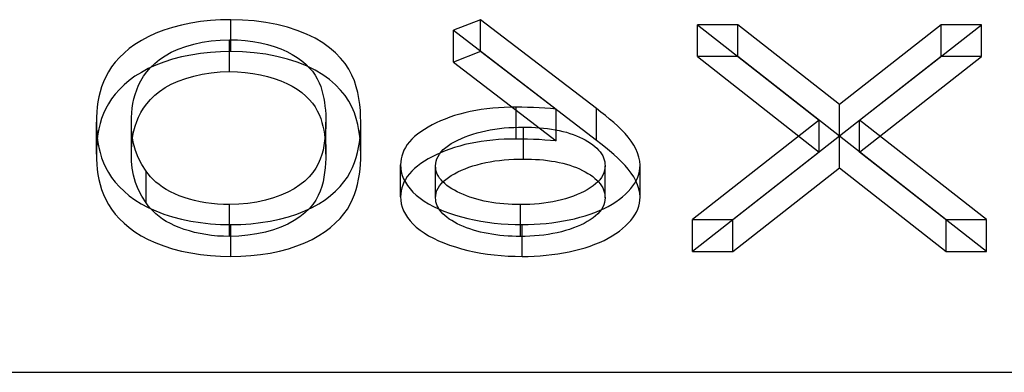
# Model space of a CAD drawing. Units: millimetres. Extents: x -60 to 12, y -4.6 to 4.6.
# Drawn here: x -15 to -12.4, y 2.3 to 3.3 of the extents above; entities that cross this region are included whole.
import ezdxf

# ---------------------------------------------------------------- set-up
doc = ezdxf.new("R2010")
doc.units = ezdxf.units.MM
doc.layers.add('MAIN-1', color=7, linetype='Continuous')
doc.layers.add('MAIN-2', color=7, linetype='Continuous')

msp = doc.modelspace()

# ---------------------------------------------------------------- linework, layer by layer
at = {"layer": 'MAIN-1'}
msp.add_line((-60, 2.3094), (0, 2.3094), dxfattribs=at)
at = {"layer": 'MAIN-2'}
for p, q in [((-14.6331, 3.246), (-14.6564, 3.2385)), ((-14.6086, 3.2524), (-14.6331, 3.246)), ((-14.583, 3.2577), (-14.6086, 3.2524)), ((-14.5566, 3.2618), (-14.583, 3.2577)), ((-14.5296, 3.2647), (-14.5566, 3.2618)), ((-14.5021, 3.2664), (-14.5296, 3.2647)), ((-14.4745, 3.2669), (-14.5021, 3.2664)), ((-14.4422, 3.2662), (-14.4745, 3.2669)), ((-14.4745, 3.1803), (-14.4745, 3.2669)), ((-14.4104, 3.2638), (-14.4422, 3.2662)), ((-14.3792, 3.2597), (-14.4104, 3.2638)), ((-14.349, 3.254), (-14.3792, 3.2597)), ((-14.3203, 3.2466), (-14.349, 3.254)), ((-14.2932, 3.2379), (-14.3203, 3.2466)), ((-13.795, 3.2669), (-13.8681, 3.2382)), ((-13.4791, 3.0255), (-13.795, 3.2669)), ((-13.795, 3.1803), (-13.795, 3.2669)), ((-13.0951, 3.2534), (-13.2048, 3.2534)), ((-13.2048, 3.2534), (-12.873, 2.9941)), ((-13.2048, 3.1668), (-13.2048, 3.2534)), ((-12.8181, 3.0369), (-13.0951, 3.2534)), ((-13.0951, 3.1668), (-13.0951, 3.2534)), ((-12.541, 3.2534), (-12.8181, 3.0369)), ((-12.7634, 2.9941), (-12.4314, 3.2534)), ((-12.4314, 3.2534), (-12.541, 3.2534)), ((-12.541, 3.1668), (-12.541, 3.2534)), ((-12.4314, 3.1668), (-12.4314, 3.2534)), ((-14.6988, 3.2208), (-14.7176, 3.2106)), ((-14.6784, 3.2301), (-14.6988, 3.2208)), ((-14.6564, 3.2385), (-14.6784, 3.2301)), ((-14.2679, 3.2279), (-14.2932, 3.2379)), ((-14.2449, 3.2166), (-14.2679, 3.2279)), ((-14.2242, 3.2042), (-14.2449, 3.2166)), ((-13.8681, 3.2382), (-13.5885, 3.0244)), ((-13.8681, 3.1516), (-13.8681, 3.2382)), ((-14.7504, 3.1884), (-14.7646, 3.1765)), ((-14.7349, 3.1998), (-14.7504, 3.1884)), ((-14.7176, 3.2106), (-14.7349, 3.1998)), ((-14.6174, 3.187), (-14.5968, 3.1943)), ((-14.5968, 3.1943), (-14.5749, 3.2006)), ((-14.5749, 3.2006), (-14.5519, 3.2058)), ((-14.5519, 3.2058), (-14.5277, 3.2097)), ((-14.5277, 3.2097), (-14.5029, 3.2118)), ((-14.5029, 3.2118), (-14.4776, 3.2127)), ((-14.4776, 3.2127), (-14.4561, 3.212)), ((-14.4776, 3.1261), (-14.4776, 3.2127)), ((-14.4561, 3.212), (-14.4348, 3.2105)), ((-14.4348, 3.2105), (-14.4139, 3.2078)), ((-14.4139, 3.2078), (-14.3938, 3.204)), ((-14.3938, 3.204), (-14.3744, 3.1993)), ((-14.3744, 3.1993), (-14.3559, 3.1938)), ((-14.3559, 3.1938), (-14.3383, 3.1876)), ((-14.2058, 3.191), (-14.2242, 3.2042)), ((-14.1894, 3.1771), (-14.2058, 3.191)), ((-14.7771, 3.1642), (-14.7886, 3.1516)), ((-14.7646, 3.1765), (-14.7771, 3.1642)), ((-14.668, 3.159), (-14.6531, 3.1692)), ((-14.6531, 3.1692), (-14.6361, 3.1785)), ((-14.6361, 3.1785), (-14.6174, 3.187)), ((-14.6086, 3.1658), (-14.6331, 3.1594)), ((-14.583, 3.1711), (-14.6086, 3.1658)), ((-14.5566, 3.1752), (-14.583, 3.1711)), ((-14.5296, 3.1781), (-14.5566, 3.1752)), ((-14.5021, 3.1798), (-14.5296, 3.1781)), ((-14.4745, 3.1803), (-14.5021, 3.1798)), ((-14.4422, 3.1796), (-14.4745, 3.1803)), ((-14.4104, 3.1772), (-14.4422, 3.1796)), ((-14.3792, 3.1731), (-14.4104, 3.1772)), ((-14.349, 3.1674), (-14.3792, 3.1731)), ((-14.3203, 3.16), (-14.349, 3.1674)), ((-14.3383, 3.1876), (-14.3219, 3.1806)), ((-14.3219, 3.1806), (-14.307, 3.1728)), ((-14.307, 3.1728), (-14.2934, 3.1645)), ((-14.2934, 3.1645), (-14.2812, 3.1556)), ((-14.1753, 3.1626), (-14.1894, 3.1771)), ((-14.1631, 3.1477), (-14.1753, 3.1626)), ((-13.795, 3.1803), (-13.8681, 3.1516)), ((-13.4791, 2.9389), (-13.795, 3.1803)), ((-13.0951, 3.1668), (-13.2048, 3.1668)), ((-13.2048, 3.1668), (-12.873, 2.9075)), ((-12.8181, 2.9503), (-13.0951, 3.1668)), ((-12.541, 3.1668), (-12.8181, 2.9503)), ((-12.7634, 2.9075), (-12.4314, 3.1668)), ((-12.4314, 3.1668), (-12.541, 3.1668)), ((-14.7985, 3.1387), (-14.8072, 3.1255)), ((-14.7886, 3.1516), (-14.7985, 3.1387)), ((-14.7027, 3.1253), (-14.6926, 3.1369)), ((-14.6784, 3.1435), (-14.6988, 3.1342)), ((-14.6926, 3.1369), (-14.6811, 3.1482)), ((-14.6811, 3.1482), (-14.668, 3.159)), ((-14.6564, 3.1519), (-14.6784, 3.1435)), ((-14.6331, 3.1594), (-14.6564, 3.1519)), ((-14.2932, 3.1513), (-14.3203, 3.16)), ((-14.2679, 3.1413), (-14.2932, 3.1513)), ((-14.2812, 3.1556), (-14.2703, 3.1463)), ((-14.2703, 3.1463), (-14.2607, 3.1367)), ((-14.2449, 3.13), (-14.2679, 3.1413)), ((-14.2607, 3.1367), (-14.2522, 3.1268)), ((-14.153, 3.1324), (-14.1631, 3.1477)), ((-13.8681, 3.1516), (-13.5885, 2.9378)), ((-14.8145, 3.1122), (-14.8206, 3.0987)), ((-14.8072, 3.1255), (-14.8145, 3.1122)), ((-14.7349, 3.1132), (-14.7504, 3.1018)), ((-14.7176, 3.124), (-14.7349, 3.1132)), ((-14.7188, 3.1014), (-14.7114, 3.1135)), ((-14.6988, 3.1342), (-14.7176, 3.124)), ((-14.7114, 3.1135), (-14.7027, 3.1253)), ((-14.6174, 3.1004), (-14.5968, 3.1077)), ((-14.5968, 3.1077), (-14.5749, 3.114)), ((-14.5749, 3.114), (-14.5519, 3.1192)), ((-14.5519, 3.1192), (-14.5277, 3.123)), ((-14.5277, 3.123), (-14.5029, 3.1252)), ((-14.5029, 3.1252), (-14.4776, 3.1261)), ((-14.4776, 3.1261), (-14.4561, 3.1254)), ((-14.4561, 3.1254), (-14.4348, 3.1239)), ((-14.4348, 3.1239), (-14.4139, 3.1212)), ((-14.4139, 3.1212), (-14.3938, 3.1174)), ((-14.3938, 3.1174), (-14.3744, 3.1127)), ((-14.3744, 3.1127), (-14.3559, 3.1072)), ((-14.2522, 3.1268), (-14.2448, 3.1167)), ((-14.2242, 3.1176), (-14.2449, 3.13)), ((-14.2448, 3.1167), (-14.2388, 3.1064)), ((-14.2058, 3.1044), (-14.2242, 3.1176)), ((-14.1447, 3.1168), (-14.153, 3.1324)), ((-14.138, 3.101), (-14.1447, 3.1168)), ((-14.8256, 3.0851), (-14.8297, 3.0714)), ((-14.8206, 3.0987), (-14.8256, 3.0851)), ((-14.7646, 3.0899), (-14.7771, 3.0776)), ((-14.7504, 3.1018), (-14.7646, 3.0899)), ((-14.7303, 3.0768), (-14.7252, 3.0892)), ((-14.7252, 3.0892), (-14.7188, 3.1014)), ((-14.668, 3.0724), (-14.6531, 3.0826)), ((-14.6531, 3.0826), (-14.6361, 3.0919)), ((-14.6361, 3.0919), (-14.6174, 3.1004)), ((-14.3559, 3.1072), (-14.3383, 3.101)), ((-14.3383, 3.101), (-14.3219, 3.094)), ((-14.3219, 3.094), (-14.307, 3.0862)), ((-14.307, 3.0862), (-14.2934, 3.0779)), ((-14.2388, 3.1064), (-14.2338, 3.0959)), ((-14.2338, 3.0959), (-14.2295, 3.0853)), ((-14.2295, 3.0853), (-14.2261, 3.0747)), ((-14.1894, 3.0905), (-14.2058, 3.1044)), ((-14.1753, 3.076), (-14.1894, 3.0905)), ((-14.1328, 3.0851), (-14.138, 3.101)), ((-14.1288, 3.0691), (-14.1328, 3.0851)), ((-14.833, 3.0577), (-14.8356, 3.0439)), ((-14.8297, 3.0714), (-14.833, 3.0577)), ((-14.7886, 3.065), (-14.7985, 3.0521)), ((-14.7771, 3.0776), (-14.7886, 3.065)), ((-14.7379, 3.0518), (-14.7345, 3.0643)), ((-14.7345, 3.0643), (-14.7303, 3.0768)), ((-14.6926, 3.0503), (-14.6811, 3.0616)), ((-14.6811, 3.0616), (-14.668, 3.0724)), ((-14.2934, 3.0779), (-14.2812, 3.069)), ((-14.2812, 3.069), (-14.2703, 3.0597)), ((-14.2703, 3.0597), (-14.2607, 3.0501)), ((-14.2261, 3.0747), (-14.2234, 3.064)), ((-14.2234, 3.064), (-14.2211, 3.0533)), ((-14.1631, 3.0611), (-14.1753, 3.076)), ((-14.153, 3.0457), (-14.1631, 3.0611)), ((-14.1256, 3.053), (-14.1288, 3.0691)), ((-14.8375, 3.0301), (-14.8387, 3.0162)), ((-14.8356, 3.0439), (-14.8375, 3.0301)), ((-14.8072, 3.0389), (-14.8145, 3.0256)), ((-14.7985, 3.0521), (-14.8072, 3.0389)), ((-14.7426, 3.0267), (-14.7405, 3.0393)), ((-14.7405, 3.0393), (-14.7379, 3.0518)), ((-14.7114, 3.0269), (-14.7027, 3.0387)), ((-14.7027, 3.0387), (-14.6926, 3.0503)), ((-14.2607, 3.0501), (-14.2522, 3.0402)), ((-14.2522, 3.0402), (-14.2448, 3.0301)), ((-14.2448, 3.0301), (-14.2388, 3.0198)), ((-14.2211, 3.0533), (-14.2193, 3.0426)), ((-14.2193, 3.0426), (-14.2179, 3.0318)), ((-14.2179, 3.0318), (-14.2168, 3.0211)), ((-14.1447, 3.0302), (-14.153, 3.0457)), ((-14.138, 3.0144), (-14.1447, 3.0302)), ((-14.1232, 3.0369), (-14.1256, 3.053)), ((-14.1217, 3.0208), (-14.1232, 3.0369)), ((-13.7458, 3.0279), (-13.7616, 3.0266)), ((-13.73, 3.0288), (-13.7458, 3.0279)), ((-13.714, 3.0292), (-13.73, 3.0288)), ((-13.6981, 3.0295), (-13.714, 3.0292)), ((-13.6823, 3.0293), (-13.6981, 3.0295)), ((-13.6981, 2.9429), (-13.6981, 3.0295)), ((-13.6666, 3.029), (-13.6823, 3.0293)), ((-13.6509, 3.0285), (-13.6666, 3.029)), ((-13.6352, 3.0278), (-13.6509, 3.0285)), ((-13.6196, 3.0268), (-13.6352, 3.0278)), ((-12.8181, 2.9503), (-12.8181, 3.0369)), ((-14.8394, 3.0024), (-14.8397, 2.9886)), ((-14.8387, 3.0162), (-14.8394, 3.0024)), ((-14.8206, 3.0121), (-14.8256, 2.9985)), ((-14.8145, 3.0256), (-14.8206, 3.0121)), ((-14.7448, 2.9888), (-14.7444, 3.0014)), ((-14.7444, 3.0014), (-14.7438, 3.0141)), ((-14.7438, 3.0141), (-14.7426, 3.0267)), ((-14.7303, 2.9902), (-14.7252, 3.0026)), ((-14.7252, 3.0026), (-14.7188, 3.0148)), ((-14.7188, 3.0148), (-14.7114, 3.0269)), ((-14.2388, 3.0198), (-14.2338, 3.0093)), ((-14.2338, 3.0093), (-14.2295, 2.9987)), ((-14.2168, 3.0211), (-14.216, 3.0103)), ((-14.216, 3.0103), (-14.2157, 2.9996)), ((-14.1328, 2.9985), (-14.138, 3.0144)), ((-14.1209, 3.0047), (-14.1217, 3.0208)), ((-14.1206, 2.9886), (-14.1209, 3.0047)), ((-13.8784, 3.0021), (-13.8911, 2.9973)), ((-13.8651, 3.0065), (-13.8784, 3.0021)), ((-13.8513, 3.0105), (-13.8651, 3.0065)), ((-13.8371, 3.0142), (-13.8513, 3.0105)), ((-13.8226, 3.0175), (-13.8371, 3.0142)), ((-13.8078, 3.0204), (-13.8226, 3.0175)), ((-13.7926, 3.0229), (-13.8078, 3.0204)), ((-13.7772, 3.025), (-13.7926, 3.0229)), ((-13.7616, 3.0266), (-13.7772, 3.025)), ((-13.6041, 3.0256), (-13.6196, 3.0268)), ((-13.5885, 3.0244), (-13.6041, 3.0256)), ((-13.5885, 2.9378), (-13.5885, 3.0244)), ((-13.467, 3.0161), (-13.4791, 3.0255)), ((-13.4791, 2.9389), (-13.4791, 3.0255)), ((-13.455, 3.0067), (-13.467, 3.0161)), ((-13.4434, 2.9972), (-13.455, 3.0067)), ((-14.8397, 2.9886), (-14.8394, 2.9748)), ((-14.8397, 2.902), (-14.8397, 2.9886)), ((-14.8394, 2.9748), (-14.8387, 2.9609)), ((-14.8297, 2.9848), (-14.833, 2.971)), ((-14.8256, 2.9985), (-14.8297, 2.9848)), ((-14.7441, 2.9695), (-14.7448, 2.9888)), ((-14.7448, 2.9022), (-14.7448, 2.9888)), ((-14.7379, 2.9652), (-14.7345, 2.9777)), ((-14.7345, 2.9777), (-14.7303, 2.9902)), ((-14.2295, 2.9987), (-14.2261, 2.9881)), ((-14.2261, 2.9881), (-14.2234, 2.9774)), ((-14.2234, 2.9774), (-14.2211, 2.9667)), ((-14.2157, 2.9762), (-14.2163, 2.9635)), ((-14.2157, 2.9996), (-14.2156, 2.9888)), ((-14.2156, 2.9888), (-14.2157, 2.9762)), ((-14.2156, 2.9022), (-14.2156, 2.9888)), ((-14.1288, 2.9825), (-14.1328, 2.9985)), ((-14.1256, 2.9664), (-14.1288, 2.9825)), ((-14.1214, 2.9611), (-14.1208, 2.9749)), ((-14.1208, 2.9749), (-14.1206, 2.9886)), ((-14.1206, 2.902), (-14.1206, 2.9886)), ((-13.9374, 2.9753), (-13.9476, 2.9692)), ((-13.9266, 2.9812), (-13.9374, 2.9753)), ((-13.9153, 2.9869), (-13.9266, 2.9812)), ((-13.9034, 2.9922), (-13.9153, 2.9869)), ((-13.8911, 2.9973), (-13.9034, 2.9922)), ((-13.7304, 2.9729), (-13.7174, 2.974)), ((-13.7174, 2.974), (-13.7044, 2.9746)), ((-13.7044, 2.9746), (-13.6913, 2.975)), ((-13.6913, 2.975), (-13.6782, 2.9752)), ((-13.6782, 2.8886), (-13.6782, 2.9752)), ((-13.6782, 2.9752), (-13.6671, 2.975)), ((-13.6671, 2.975), (-13.6561, 2.9748)), ((-13.6561, 2.9748), (-13.6451, 2.9743)), ((-13.6451, 2.9743), (-13.6341, 2.9736)), ((-13.4323, 2.9876), (-13.4434, 2.9972)), ((-13.4215, 2.9778), (-13.4323, 2.9876)), ((-13.4113, 2.9679), (-13.4215, 2.9778)), ((-12.873, 2.9941), (-13.2183, 2.7242)), ((-12.873, 2.9075), (-12.873, 2.9941)), ((-12.4178, 2.7242), (-12.7634, 2.9941)), ((-12.7634, 2.9075), (-12.7634, 2.9941)), ((-14.8387, 2.9609), (-14.8375, 2.9471)), ((-14.8356, 2.9573), (-14.8375, 2.9435)), ((-14.8375, 2.9471), (-14.8356, 2.9334)), ((-14.833, 2.971), (-14.8356, 2.9573)), ((-14.7421, 2.9502), (-14.7441, 2.9695)), ((-14.7426, 2.9401), (-14.7405, 2.9527)), ((-14.7385, 2.931), (-14.7421, 2.9502)), ((-14.7405, 2.9527), (-14.7379, 2.9652)), ((-14.2211, 2.9667), (-14.2193, 2.956)), ((-14.2193, 2.956), (-14.2179, 2.9452)), ((-14.2174, 2.9509), (-14.2189, 2.9383)), ((-14.2163, 2.9635), (-14.2174, 2.9509)), ((-14.1232, 2.9503), (-14.1256, 2.9664)), ((-14.1241, 2.9337), (-14.1225, 2.9474)), ((-14.1217, 2.9342), (-14.1232, 2.9503)), ((-14.1225, 2.9474), (-14.1214, 2.9611)), ((-13.9743, 2.9494), (-13.9816, 2.9423)), ((-13.9661, 2.9562), (-13.9743, 2.9494)), ((-13.9572, 2.9628), (-13.9661, 2.9562)), ((-13.9476, 2.9692), (-13.9572, 2.9628)), ((-13.8469, 2.9446), (-13.8368, 2.9488)), ((-13.8368, 2.9488), (-13.8263, 2.9527)), ((-13.8263, 2.9527), (-13.8154, 2.9564)), ((-13.8154, 2.9564), (-13.8042, 2.9597)), ((-13.8042, 2.9597), (-13.7925, 2.9628)), ((-13.7925, 2.9628), (-13.7806, 2.9655)), ((-13.7806, 2.9655), (-13.7684, 2.9679)), ((-13.7684, 2.9679), (-13.7559, 2.9699)), ((-13.7559, 2.9699), (-13.7432, 2.9715)), ((-13.7432, 2.9715), (-13.7304, 2.9729)), ((-13.6341, 2.9736), (-13.6232, 2.9726)), ((-13.6232, 2.9726), (-13.6125, 2.9713)), ((-13.6125, 2.9713), (-13.6018, 2.9698)), ((-13.6018, 2.9698), (-13.5913, 2.9681)), ((-13.5913, 2.9681), (-13.581, 2.9661)), ((-13.581, 2.9661), (-13.571, 2.9638)), ((-13.571, 2.9638), (-13.5612, 2.9611)), ((-13.5612, 2.9611), (-13.5518, 2.9583)), ((-13.5518, 2.9583), (-13.5426, 2.9552)), ((-13.5426, 2.9552), (-13.5339, 2.9518)), ((-13.5339, 2.9518), (-13.5254, 2.9482)), ((-13.5254, 2.9482), (-13.5174, 2.9444)), ((-13.4016, 2.9579), (-13.4113, 2.9679)), ((-13.3929, 2.9476), (-13.4016, 2.9579)), ((-13.3848, 2.9372), (-13.3929, 2.9476)), ((-13.1087, 2.7242), (-12.8181, 2.9513)), ((-12.8181, 2.9513), (-12.5274, 2.7242)), ((-12.8181, 2.8647), (-12.8181, 2.9513)), ((-14.8387, 2.9296), (-14.8394, 2.9158)), ((-14.8375, 2.9435), (-14.8387, 2.9296)), ((-14.8356, 2.9334), (-14.833, 2.9196)), ((-14.7444, 2.9148), (-14.7438, 2.9275)), ((-14.7438, 2.9275), (-14.7426, 2.9401)), ((-14.7333, 2.9118), (-14.7385, 2.931)), ((-14.2208, 2.9257), (-14.2233, 2.9131)), ((-14.2189, 2.9383), (-14.2208, 2.9257)), ((-14.2179, 2.9452), (-14.2168, 2.9345)), ((-14.2168, 2.9345), (-14.216, 2.9237)), ((-14.216, 2.9237), (-14.2157, 2.913)), ((-14.1293, 2.9064), (-14.1264, 2.9201)), ((-14.1264, 2.9201), (-14.1241, 2.9337)), ((-14.1209, 2.9181), (-14.1217, 2.9342)), ((-13.9939, 2.9276), (-13.9988, 2.92)), ((-13.9882, 2.935), (-13.9939, 2.9276)), ((-13.9816, 2.9423), (-13.9882, 2.935)), ((-13.8895, 2.9198), (-13.8822, 2.9252)), ((-13.8822, 2.9252), (-13.8742, 2.9304)), ((-13.8742, 2.9304), (-13.8657, 2.9354)), ((-13.8657, 2.9354), (-13.8566, 2.9401)), ((-13.8513, 2.9239), (-13.8651, 2.9199)), ((-13.8566, 2.9401), (-13.8469, 2.9446)), ((-13.8371, 2.9276), (-13.8513, 2.9239)), ((-13.8226, 2.9309), (-13.8371, 2.9276)), ((-13.8078, 2.9338), (-13.8226, 2.9309)), ((-13.7926, 2.9363), (-13.8078, 2.9338)), ((-13.7772, 2.9384), (-13.7926, 2.9363)), ((-13.7616, 2.94), (-13.7772, 2.9384)), ((-13.7458, 2.9413), (-13.7616, 2.94)), ((-13.73, 2.9422), (-13.7458, 2.9413)), ((-13.714, 2.9426), (-13.73, 2.9422)), ((-13.6981, 2.9429), (-13.714, 2.9426)), ((-13.6823, 2.9427), (-13.6981, 2.9429)), ((-13.6666, 2.9424), (-13.6823, 2.9427)), ((-13.6509, 2.9419), (-13.6666, 2.9424)), ((-13.6352, 2.9412), (-13.6509, 2.9419)), ((-13.6196, 2.9402), (-13.6352, 2.9412)), ((-13.6041, 2.939), (-13.6196, 2.9402)), ((-13.5885, 2.9378), (-13.6041, 2.939)), ((-13.5174, 2.9444), (-13.5097, 2.9405)), ((-13.5097, 2.9405), (-13.5025, 2.9363)), ((-13.5025, 2.9363), (-13.4957, 2.9319)), ((-13.4957, 2.9319), (-13.4894, 2.9274)), ((-13.4894, 2.9274), (-13.4835, 2.9227)), ((-13.4835, 2.9227), (-13.4781, 2.9179)), ((-13.467, 2.9295), (-13.4791, 2.9389)), ((-13.455, 2.9201), (-13.467, 2.9295)), ((-13.4434, 2.9106), (-13.455, 2.9201)), ((-13.378, 2.9266), (-13.3848, 2.9372)), ((-13.3722, 2.9159), (-13.378, 2.9266)), ((-14.8394, 2.9158), (-14.8397, 2.902)), ((-14.8397, 2.902), (-14.8394, 2.8882)), ((-14.833, 2.9196), (-14.8298, 2.9059)), ((-14.8298, 2.9059), (-14.8257, 2.8922)), ((-14.7448, 2.9022), (-14.7444, 2.9148)), ((-14.7441, 2.8829), (-14.7448, 2.9022)), ((-14.726, 2.8929), (-14.7333, 2.9118)), ((-14.2268, 2.9006), (-14.2311, 2.8881)), ((-14.2233, 2.9131), (-14.2268, 2.9006)), ((-14.2157, 2.913), (-14.2156, 2.9022)), ((-14.2156, 2.9022), (-14.2157, 2.8896)), ((-14.133, 2.8928), (-14.1293, 2.9064)), ((-14.1206, 2.902), (-14.1209, 2.9181)), ((-14.1208, 2.8883), (-14.1206, 2.902)), ((-14.0089, 2.8966), (-14.0106, 2.8887)), ((-14.0064, 2.9045), (-14.0089, 2.8966)), ((-14.003, 2.9123), (-14.0064, 2.9045)), ((-13.9988, 2.92), (-14.003, 2.9123)), ((-13.9266, 2.8946), (-13.9374, 2.8887)), ((-13.9153, 2.9002), (-13.9266, 2.8946)), ((-13.9034, 2.9056), (-13.9153, 2.9002)), ((-13.9133, 2.8894), (-13.9103, 2.8958)), ((-13.9103, 2.8958), (-13.9066, 2.9021)), ((-13.9066, 2.9021), (-13.9018, 2.9082)), ((-13.8911, 2.9107), (-13.9034, 2.9056)), ((-13.9018, 2.9082), (-13.8961, 2.9141)), ((-13.8961, 2.9141), (-13.8895, 2.9198)), ((-13.8784, 2.9155), (-13.8911, 2.9107)), ((-13.8651, 2.9199), (-13.8784, 2.9155)), ((-13.4781, 2.9179), (-13.4733, 2.9129)), ((-13.4733, 2.9129), (-13.4691, 2.9078)), ((-13.4691, 2.9078), (-13.4655, 2.9025)), ((-13.4655, 2.9025), (-13.4624, 2.8972)), ((-13.4624, 2.8972), (-13.4599, 2.8918)), ((-13.4323, 2.901), (-13.4434, 2.9106)), ((-13.4215, 2.8912), (-13.4323, 2.901)), ((-13.3674, 2.905), (-13.3722, 2.9159)), ((-13.3638, 2.894), (-13.3674, 2.905)), ((-13.3617, 2.8829), (-13.3638, 2.894)), ((-12.873, 2.9075), (-13.2183, 2.6376)), ((-12.4178, 2.6376), (-12.7634, 2.9075)), ((-14.8394, 2.8882), (-14.8387, 2.8743)), ((-14.8387, 2.8743), (-14.8375, 2.8605)), ((-14.8257, 2.8922), (-14.8206, 2.8786)), ((-14.8206, 2.8786), (-14.8144, 2.8651)), ((-14.7421, 2.8636), (-14.7441, 2.8829)), ((-14.7165, 2.8741), (-14.726, 2.8929)), ((-14.7047, 2.8558), (-14.7165, 2.8741)), ((-14.2364, 2.8758), (-14.2431, 2.8636)), ((-14.2311, 2.8881), (-14.2364, 2.8758)), ((-14.2163, 2.8769), (-14.2174, 2.8643)), ((-14.2157, 2.8896), (-14.2163, 2.8769)), ((-14.1427, 2.8658), (-14.1375, 2.8793)), ((-14.1375, 2.8793), (-14.133, 2.8928)), ((-14.1225, 2.8608), (-14.1214, 2.8745)), ((-14.1214, 2.8745), (-14.1208, 2.8883)), ((-14.0116, 2.8807), (-14.0121, 2.8727)), ((-14.0121, 2.8727), (-14.0114, 2.8632)), ((-14.0121, 2.7861), (-14.0121, 2.8727)), ((-14.0106, 2.8887), (-14.0116, 2.8807)), ((-13.9661, 2.8696), (-13.9743, 2.8628)), ((-13.9572, 2.8762), (-13.9661, 2.8696)), ((-13.9476, 2.8826), (-13.9572, 2.8762)), ((-13.9374, 2.8887), (-13.9476, 2.8826)), ((-13.9171, 2.8699), (-13.9167, 2.8764)), ((-13.9171, 2.7833), (-13.9171, 2.8699)), ((-13.9167, 2.8643), (-13.9171, 2.8699)), ((-13.9167, 2.8764), (-13.9155, 2.8829)), ((-13.9155, 2.8829), (-13.9133, 2.8894)), ((-13.8263, 2.8661), (-13.8154, 2.8698)), ((-13.8154, 2.8698), (-13.8042, 2.8731)), ((-13.8042, 2.8731), (-13.7925, 2.8762)), ((-13.7925, 2.8762), (-13.7806, 2.8789)), ((-13.7806, 2.8789), (-13.7684, 2.8813)), ((-13.7684, 2.8813), (-13.7559, 2.8833)), ((-13.7559, 2.8833), (-13.7432, 2.8849)), ((-13.7432, 2.8849), (-13.7304, 2.8863)), ((-13.7304, 2.8863), (-13.7174, 2.8873)), ((-13.7174, 2.8873), (-13.7044, 2.888)), ((-13.7044, 2.888), (-13.6913, 2.8884)), ((-13.6913, 2.8884), (-13.6782, 2.8886)), ((-13.6782, 2.8886), (-13.6671, 2.8884)), ((-13.6671, 2.8884), (-13.6561, 2.8882)), ((-13.6561, 2.8882), (-13.6451, 2.8877)), ((-13.6451, 2.8877), (-13.6341, 2.887)), ((-13.6341, 2.887), (-13.6232, 2.886)), ((-13.6232, 2.886), (-13.6125, 2.8847)), ((-13.6125, 2.8847), (-13.6018, 2.8832)), ((-13.6018, 2.8832), (-13.5913, 2.8815)), ((-13.5913, 2.8815), (-13.581, 2.8795)), ((-13.581, 2.8795), (-13.571, 2.8772)), ((-13.571, 2.8772), (-13.5612, 2.8745)), ((-13.5612, 2.8745), (-13.5518, 2.8717)), ((-13.5518, 2.8717), (-13.5426, 2.8686)), ((-13.5426, 2.8686), (-13.5339, 2.8652)), ((-13.4599, 2.8918), (-13.4581, 2.8864)), ((-13.4581, 2.8864), (-13.4569, 2.8809)), ((-13.4569, 2.8809), (-13.4562, 2.8754)), ((-13.4562, 2.8754), (-13.4558, 2.8699)), ((-13.4558, 2.8699), (-13.4562, 2.8634)), ((-13.4558, 2.7833), (-13.4558, 2.8699)), ((-13.4113, 2.8813), (-13.4215, 2.8912)), ((-13.4016, 2.8713), (-13.4113, 2.8813)), ((-13.3929, 2.861), (-13.4016, 2.8713)), ((-13.3608, 2.8718), (-13.3617, 2.8829)), ((-13.3615, 2.8636), (-13.3608, 2.8718)), ((-13.3608, 2.7852), (-13.3608, 2.8718)), ((-14.8375, 2.8605), (-14.8356, 2.8468)), ((-14.8356, 2.8468), (-14.833, 2.833)), ((-14.8144, 2.8651), (-14.8073, 2.8518)), ((-14.8073, 2.8518), (-14.7988, 2.8386)), ((-14.7385, 2.8444), (-14.7421, 2.8636)), ((-14.7333, 2.8252), (-14.7385, 2.8444)), ((-14.6989, 2.8481), (-14.7047, 2.8558)), ((-14.7047, 2.7692), (-14.7047, 2.8558)), ((-14.6926, 2.8405), (-14.6989, 2.8481)), ((-14.6856, 2.8332), (-14.6926, 2.8405)), ((-14.2614, 2.8401), (-14.2729, 2.8288)), ((-14.2514, 2.8517), (-14.2614, 2.8401)), ((-14.2431, 2.8636), (-14.2514, 2.8517)), ((-14.2189, 2.8517), (-14.2208, 2.8391)), ((-14.2174, 2.8643), (-14.2189, 2.8517)), ((-14.157, 2.8393), (-14.1492, 2.8525)), ((-14.1492, 2.8525), (-14.1427, 2.8658)), ((-14.1264, 2.8335), (-14.1241, 2.8471)), ((-14.1241, 2.8471), (-14.1225, 2.8608)), ((-14.0114, 2.8632), (-14.0102, 2.8536)), ((-14.0102, 2.8536), (-14.0077, 2.8441)), ((-14.0077, 2.8441), (-14.0041, 2.8347)), ((-13.9939, 2.841), (-13.9988, 2.8334)), ((-13.9882, 2.8484), (-13.9939, 2.841)), ((-13.9816, 2.8557), (-13.9882, 2.8484)), ((-13.9743, 2.8628), (-13.9816, 2.8557)), ((-13.9159, 2.8587), (-13.9167, 2.8643)), ((-13.9144, 2.8532), (-13.9159, 2.8587)), ((-13.9123, 2.8477), (-13.9144, 2.8532)), ((-13.9095, 2.8422), (-13.9123, 2.8477)), ((-13.9061, 2.8369), (-13.9095, 2.8422)), ((-13.8822, 2.8386), (-13.8742, 2.8438)), ((-13.8742, 2.8438), (-13.8657, 2.8488)), ((-13.8657, 2.8488), (-13.8566, 2.8535)), ((-13.8566, 2.8535), (-13.8469, 2.858)), ((-13.8469, 2.858), (-13.8368, 2.8622)), ((-13.8368, 2.8622), (-13.8263, 2.8661)), ((-13.5339, 2.8652), (-13.5254, 2.8616)), ((-13.5254, 2.8616), (-13.5174, 2.8578)), ((-13.5174, 2.8578), (-13.5097, 2.8539)), ((-13.5097, 2.8539), (-13.5025, 2.8497)), ((-13.5025, 2.8497), (-13.4957, 2.8453)), ((-13.4957, 2.8453), (-13.4894, 2.8408)), ((-13.4894, 2.8408), (-13.4835, 2.8361)), ((-13.4621, 2.8444), (-13.4658, 2.8383)), ((-13.4593, 2.8507), (-13.4621, 2.8444)), ((-13.4573, 2.857), (-13.4593, 2.8507)), ((-13.4562, 2.8634), (-13.4573, 2.857)), ((-13.3848, 2.8506), (-13.3929, 2.861)), ((-13.378, 2.84), (-13.3848, 2.8506)), ((-13.3722, 2.8293), (-13.378, 2.84)), ((-13.367, 2.8393), (-13.3643, 2.8473)), ((-13.3643, 2.8473), (-13.3626, 2.8555)), ((-13.3626, 2.8555), (-13.3615, 2.8636)), ((-13.1087, 2.6376), (-12.8181, 2.8647)), ((-12.8181, 2.8647), (-12.5274, 2.6376)), ((-14.833, 2.833), (-14.8298, 2.8193)), ((-14.8298, 2.8193), (-14.8257, 2.8056)), ((-14.7988, 2.8386), (-14.7887, 2.8258)), ((-14.7887, 2.8258), (-14.7773, 2.8132)), ((-14.7773, 2.8132), (-14.7646, 2.8009)), ((-14.726, 2.8063), (-14.7333, 2.8252)), ((-14.6778, 2.8259), (-14.6856, 2.8332)), ((-14.6693, 2.819), (-14.6778, 2.8259)), ((-14.6599, 2.8123), (-14.6693, 2.819)), ((-14.2862, 2.8181), (-14.3015, 2.808)), ((-14.2729, 2.8288), (-14.2862, 2.8181)), ((-14.2268, 2.814), (-14.2311, 2.8015)), ((-14.2233, 2.8265), (-14.2268, 2.814)), ((-14.2208, 2.8391), (-14.2233, 2.8265)), ((-14.189, 2.8015), (-14.1769, 2.8138)), ((-14.1769, 2.8138), (-14.1662, 2.8264)), ((-14.1662, 2.8264), (-14.157, 2.8393)), ((-14.133, 2.8062), (-14.1293, 2.8198)), ((-14.1293, 2.8198), (-14.1264, 2.8335)), ((-14.0064, 2.8179), (-14.0089, 2.81)), ((-14.003, 2.8257), (-14.0064, 2.8179)), ((-14.0041, 2.8347), (-13.9993, 2.8255)), ((-13.9988, 2.8334), (-14.003, 2.8257)), ((-13.9993, 2.8255), (-13.9935, 2.8163)), ((-13.9935, 2.8163), (-13.9866, 2.8074)), ((-13.9103, 2.8092), (-13.9066, 2.8155)), ((-13.9066, 2.8155), (-13.9018, 2.8216)), ((-13.902, 2.8317), (-13.9061, 2.8369)), ((-13.8973, 2.8266), (-13.902, 2.8317)), ((-13.9018, 2.8216), (-13.8961, 2.8275)), ((-13.892, 2.8217), (-13.8973, 2.8266)), ((-13.8961, 2.8275), (-13.8895, 2.8332)), ((-13.8862, 2.8169), (-13.892, 2.8217)), ((-13.8895, 2.8332), (-13.8822, 2.8386)), ((-13.8798, 2.8123), (-13.8862, 2.8169)), ((-13.4887, 2.8154), (-13.4963, 2.8102)), ((-13.4817, 2.8208), (-13.4887, 2.8154)), ((-13.4835, 2.8361), (-13.4781, 2.8313)), ((-13.4757, 2.8264), (-13.4817, 2.8208)), ((-13.4781, 2.8313), (-13.4733, 2.8263)), ((-13.4704, 2.8323), (-13.4757, 2.8264)), ((-13.4733, 2.8263), (-13.4691, 2.8212)), ((-13.4658, 2.8383), (-13.4704, 2.8323)), ((-13.4691, 2.8212), (-13.4655, 2.8159)), ((-13.4655, 2.8159), (-13.4624, 2.8106)), ((-13.3862, 2.8081), (-13.3803, 2.8157)), ((-13.3803, 2.8157), (-13.375, 2.8234)), ((-13.375, 2.8234), (-13.3706, 2.8313)), ((-13.3674, 2.8184), (-13.3722, 2.8293)), ((-13.3706, 2.8313), (-13.367, 2.8393)), ((-13.3638, 2.8074), (-13.3674, 2.8184)), ((-14.8257, 2.8056), (-14.8206, 2.792)), ((-14.8206, 2.792), (-14.8144, 2.7785)), ((-14.7646, 2.8009), (-14.7506, 2.789)), ((-14.7506, 2.789), (-14.7349, 2.7776)), ((-14.7165, 2.7875), (-14.726, 2.8063)), ((-14.7047, 2.7692), (-14.7165, 2.7875)), ((-14.6497, 2.8059), (-14.6599, 2.8123)), ((-14.6387, 2.7998), (-14.6497, 2.8059)), ((-14.6269, 2.7941), (-14.6387, 2.7998)), ((-14.6143, 2.7889), (-14.6269, 2.7941)), ((-14.601, 2.7841), (-14.6143, 2.7889)), ((-14.3377, 2.7904), (-14.3583, 2.7831)), ((-14.3186, 2.7987), (-14.3377, 2.7904)), ((-14.3015, 2.808), (-14.3186, 2.7987)), ((-14.2364, 2.7892), (-14.2431, 2.777)), ((-14.2311, 2.8015), (-14.2364, 2.7892)), ((-14.2177, 2.7781), (-14.2025, 2.7895)), ((-14.2025, 2.7895), (-14.189, 2.8015)), ((-14.1427, 2.7792), (-14.1375, 2.7927)), ((-14.1375, 2.7927), (-14.133, 2.8062)), ((-14.0116, 2.7941), (-14.0121, 2.7861)), ((-14.0121, 2.7861), (-14.0114, 2.7766)), ((-14.0106, 2.8021), (-14.0116, 2.7941)), ((-14.0089, 2.81), (-14.0106, 2.8021)), ((-13.9866, 2.8074), (-13.9785, 2.7988)), ((-13.9785, 2.7988), (-13.9694, 2.7903)), ((-13.9694, 2.7903), (-13.9593, 2.7822)), ((-13.9171, 2.7833), (-13.9167, 2.7898)), ((-13.9167, 2.7898), (-13.9155, 2.7963)), ((-13.9155, 2.7963), (-13.9133, 2.8028)), ((-13.9133, 2.8028), (-13.9103, 2.8092)), ((-13.873, 2.8079), (-13.8798, 2.8123)), ((-13.8657, 2.8037), (-13.873, 2.8079)), ((-13.8579, 2.7997), (-13.8657, 2.8037)), ((-13.8498, 2.7958), (-13.8579, 2.7997)), ((-13.8414, 2.7921), (-13.8498, 2.7958)), ((-13.8326, 2.7887), (-13.8414, 2.7921)), ((-13.8236, 2.7854), (-13.8326, 2.7887)), ((-13.5421, 2.7879), (-13.5526, 2.7842)), ((-13.532, 2.7918), (-13.5421, 2.7879)), ((-13.5223, 2.796), (-13.532, 2.7918)), ((-13.513, 2.8005), (-13.5223, 2.796)), ((-13.5043, 2.8052), (-13.513, 2.8005)), ((-13.4963, 2.8102), (-13.5043, 2.8052)), ((-13.4624, 2.8106), (-13.4599, 2.8052)), ((-13.4599, 2.8052), (-13.4581, 2.7998)), ((-13.4581, 2.7998), (-13.4569, 2.7943)), ((-13.4569, 2.7943), (-13.4562, 2.7888)), ((-13.4562, 2.7888), (-13.4558, 2.7833)), ((-13.4168, 2.7793), (-13.4081, 2.7862)), ((-13.4081, 2.7862), (-13.4001, 2.7933)), ((-13.4001, 2.7933), (-13.3928, 2.8006)), ((-13.3928, 2.8006), (-13.3862, 2.8081)), ((-13.3617, 2.7963), (-13.3638, 2.8074)), ((-13.3608, 2.7852), (-13.3617, 2.7963)), ((-14.8144, 2.7785), (-14.8073, 2.7652)), ((-14.8073, 2.7652), (-14.7988, 2.752)), ((-14.7349, 2.7776), (-14.7177, 2.7668)), ((-14.7177, 2.7668), (-14.6987, 2.7567)), ((-14.6989, 2.7615), (-14.7047, 2.7692)), ((-14.6926, 2.7539), (-14.6989, 2.7615)), ((-14.587, 2.7798), (-14.601, 2.7841)), ((-14.5726, 2.776), (-14.587, 2.7798)), ((-14.5576, 2.7727), (-14.5726, 2.776)), ((-14.5421, 2.7699), (-14.5576, 2.7727)), ((-14.5264, 2.7677), (-14.5421, 2.7699)), ((-14.5103, 2.7661), (-14.5264, 2.7677)), ((-14.494, 2.7653), (-14.5103, 2.7661)), ((-14.4776, 2.7649), (-14.494, 2.7653)), ((-14.4524, 2.7658), (-14.4776, 2.7649)), ((-14.4776, 2.6783), (-14.4776, 2.7649)), ((-14.4275, 2.768), (-14.4524, 2.7658)), ((-14.4034, 2.7718), (-14.4275, 2.768)), ((-14.3802, 2.7768), (-14.4034, 2.7718)), ((-14.3583, 2.7831), (-14.3802, 2.7768)), ((-14.2514, 2.7651), (-14.2614, 2.7535)), ((-14.2526, 2.7569), (-14.2343, 2.7672)), ((-14.2431, 2.777), (-14.2514, 2.7651)), ((-14.2343, 2.7672), (-14.2177, 2.7781)), ((-14.157, 2.7527), (-14.1492, 2.7659)), ((-14.1492, 2.7659), (-14.1427, 2.7792)), ((-14.0114, 2.7766), (-14.0102, 2.767)), ((-14.0102, 2.767), (-14.0077, 2.7575)), ((-13.9593, 2.7822), (-13.9482, 2.7744)), ((-13.9482, 2.7744), (-13.9361, 2.767)), ((-13.9361, 2.767), (-13.923, 2.76)), ((-13.923, 2.76), (-13.9092, 2.7534)), ((-13.9167, 2.7777), (-13.9171, 2.7833)), ((-13.9159, 2.7721), (-13.9167, 2.7777)), ((-13.9144, 2.7666), (-13.9159, 2.7721)), ((-13.9123, 2.7611), (-13.9144, 2.7666)), ((-13.9095, 2.7556), (-13.9123, 2.7611)), ((-13.8143, 2.7823), (-13.8236, 2.7854)), ((-13.8047, 2.7794), (-13.8143, 2.7823)), ((-13.7947, 2.7768), (-13.8047, 2.7794)), ((-13.7845, 2.7745), (-13.7947, 2.7768)), ((-13.7741, 2.7725), (-13.7845, 2.7745)), ((-13.7636, 2.7707), (-13.7741, 2.7725)), ((-13.7528, 2.7691), (-13.7636, 2.7707)), ((-13.742, 2.7678), (-13.7528, 2.7691)), ((-13.731, 2.7667), (-13.742, 2.7678)), ((-13.7199, 2.7659), (-13.731, 2.7667)), ((-13.7088, 2.7654), (-13.7199, 2.7659)), ((-13.6976, 2.7651), (-13.7088, 2.7654)), ((-13.6864, 2.7649), (-13.6976, 2.7651)), ((-13.6736, 2.7651), (-13.6864, 2.7649)), ((-13.6864, 2.6783), (-13.6864, 2.7649)), ((-13.6608, 2.7655), (-13.6736, 2.7651)), ((-13.648, 2.7662), (-13.6608, 2.7655)), ((-13.6353, 2.7673), (-13.648, 2.7662)), ((-13.6228, 2.7687), (-13.6353, 2.7673)), ((-13.6105, 2.7705), (-13.6228, 2.7687)), ((-13.5983, 2.7726), (-13.6105, 2.7705)), ((-13.5864, 2.7749), (-13.5983, 2.7726)), ((-13.5748, 2.7777), (-13.5864, 2.7749)), ((-13.5635, 2.7808), (-13.5748, 2.7777)), ((-13.5526, 2.7842), (-13.5635, 2.7808)), ((-13.4593, 2.7641), (-13.4621, 2.7578)), ((-13.4573, 2.7704), (-13.4593, 2.7641)), ((-13.4587, 2.7543), (-13.4472, 2.7601)), ((-13.4562, 2.7768), (-13.4573, 2.7704)), ((-13.4558, 2.7833), (-13.4562, 2.7768)), ((-13.4472, 2.7601), (-13.4364, 2.7662)), ((-13.4364, 2.7662), (-13.4262, 2.7726)), ((-13.4262, 2.7726), (-13.4168, 2.7793)), ((-13.367, 2.7527), (-13.3643, 2.7607)), ((-13.3643, 2.7607), (-13.3626, 2.7689)), ((-13.3626, 2.7689), (-13.3615, 2.777)), ((-13.3615, 2.777), (-13.3608, 2.7852)), ((-14.7988, 2.752), (-14.7887, 2.7392)), ((-14.7887, 2.7392), (-14.7773, 2.7266)), ((-14.6987, 2.7567), (-14.6783, 2.7475)), ((-14.6856, 2.7466), (-14.6926, 2.7539)), ((-14.6778, 2.7393), (-14.6856, 2.7466)), ((-14.6783, 2.7475), (-14.6562, 2.7391)), ((-14.6693, 2.7324), (-14.6778, 2.7393)), ((-14.6562, 2.7391), (-14.6329, 2.7317)), ((-14.3174, 2.7317), (-14.2943, 2.7392)), ((-14.2943, 2.7392), (-14.2727, 2.7476)), ((-14.2729, 2.7422), (-14.2862, 2.7315)), ((-14.2614, 2.7535), (-14.2729, 2.7422)), ((-14.2727, 2.7476), (-14.2526, 2.7569)), ((-14.1769, 2.7272), (-14.1662, 2.7398)), ((-14.1662, 2.7398), (-14.157, 2.7527)), ((-14.0077, 2.7575), (-14.0041, 2.7481)), ((-14.0041, 2.7481), (-13.9993, 2.7389)), ((-13.9993, 2.7389), (-13.9935, 2.7297)), ((-13.9061, 2.7503), (-13.9095, 2.7556)), ((-13.9092, 2.7534), (-13.8945, 2.7472)), ((-13.902, 2.7451), (-13.9061, 2.7503)), ((-13.8973, 2.74), (-13.902, 2.7451)), ((-13.892, 2.7351), (-13.8973, 2.74)), ((-13.8945, 2.7472), (-13.8792, 2.7415)), ((-13.8862, 2.7303), (-13.892, 2.7351)), ((-13.8792, 2.7415), (-13.8632, 2.7363)), ((-13.8632, 2.7363), (-13.8466, 2.7315)), ((-13.5245, 2.7303), (-13.5104, 2.7344)), ((-13.5104, 2.7344), (-13.4966, 2.7388)), ((-13.4966, 2.7388), (-13.4834, 2.7436)), ((-13.4817, 2.7342), (-13.4887, 2.7288)), ((-13.4834, 2.7436), (-13.4708, 2.7488)), ((-13.4757, 2.7398), (-13.4817, 2.7342)), ((-13.4704, 2.7457), (-13.4757, 2.7398)), ((-13.4708, 2.7488), (-13.4587, 2.7543)), ((-13.4658, 2.7517), (-13.4704, 2.7457)), ((-13.4621, 2.7578), (-13.4658, 2.7517)), ((-13.3803, 2.7291), (-13.375, 2.7368)), ((-13.375, 2.7368), (-13.3706, 2.7447)), ((-13.3706, 2.7447), (-13.367, 2.7527)), ((-14.7773, 2.7266), (-14.7646, 2.7143)), ((-14.7646, 2.7143), (-14.7506, 2.7024)), ((-14.6599, 2.7257), (-14.6693, 2.7324)), ((-14.6497, 2.7193), (-14.6599, 2.7257)), ((-14.6387, 2.7132), (-14.6497, 2.7193)), ((-14.6269, 2.7075), (-14.6387, 2.7132)), ((-14.6329, 2.7317), (-14.6084, 2.7253)), ((-14.6143, 2.7023), (-14.6269, 2.7075)), ((-14.6084, 2.7253), (-14.5829, 2.72)), ((-14.5829, 2.72), (-14.5565, 2.7159)), ((-14.5565, 2.7159), (-14.5295, 2.713)), ((-14.5295, 2.713), (-14.5021, 2.7112)), ((-14.5021, 2.7112), (-14.4745, 2.7106)), ((-14.4745, 2.7106), (-14.447, 2.7112)), ((-14.4745, 2.624), (-14.4745, 2.7106)), ((-14.447, 2.7112), (-14.4198, 2.7129)), ((-14.4198, 2.7129), (-14.393, 2.7159)), ((-14.393, 2.7159), (-14.3668, 2.7199)), ((-14.3668, 2.7199), (-14.3416, 2.7253)), ((-14.3416, 2.7253), (-14.3174, 2.7317)), ((-14.3186, 2.7121), (-14.3377, 2.7038)), ((-14.3015, 2.7214), (-14.3186, 2.7121)), ((-14.2862, 2.7315), (-14.3015, 2.7214)), ((-14.2025, 2.7029), (-14.189, 2.7149)), ((-14.189, 2.7149), (-14.1769, 2.7272)), ((-13.9935, 2.7297), (-13.9866, 2.7208)), ((-13.9866, 2.7208), (-13.9785, 2.7122)), ((-13.9785, 2.7122), (-13.9694, 2.7037)), ((-13.8798, 2.7257), (-13.8862, 2.7303)), ((-13.873, 2.7213), (-13.8798, 2.7257)), ((-13.8657, 2.7171), (-13.873, 2.7213)), ((-13.8579, 2.713), (-13.8657, 2.7171)), ((-13.8498, 2.7092), (-13.8579, 2.713)), ((-13.8414, 2.7055), (-13.8498, 2.7092)), ((-13.8466, 2.7315), (-13.8295, 2.7272)), ((-13.8295, 2.7272), (-13.812, 2.7233)), ((-13.812, 2.7233), (-13.7941, 2.7199)), ((-13.7941, 2.7199), (-13.7759, 2.7171)), ((-13.7759, 2.7171), (-13.7573, 2.7147)), ((-13.7573, 2.7147), (-13.7385, 2.7129)), ((-13.7385, 2.7129), (-13.7195, 2.7117)), ((-13.7195, 2.7117), (-13.7005, 2.711)), ((-13.7005, 2.711), (-13.6813, 2.7106)), ((-13.6813, 2.7106), (-13.665, 2.7109)), ((-13.6813, 2.624), (-13.6813, 2.7106)), ((-13.665, 2.7109), (-13.6487, 2.7114)), ((-13.6487, 2.7114), (-13.6325, 2.7123)), ((-13.6325, 2.7123), (-13.6164, 2.7137)), ((-13.6164, 2.7137), (-13.6004, 2.7155)), ((-13.6004, 2.7155), (-13.5847, 2.7177)), ((-13.5847, 2.7177), (-13.5692, 2.7203)), ((-13.5692, 2.7203), (-13.554, 2.7232)), ((-13.554, 2.7232), (-13.5391, 2.7266)), ((-13.5391, 2.7266), (-13.5245, 2.7303)), ((-13.5223, 2.7094), (-13.532, 2.7052)), ((-13.513, 2.7139), (-13.5223, 2.7094)), ((-13.5043, 2.7186), (-13.513, 2.7139)), ((-13.4963, 2.7236), (-13.5043, 2.7186)), ((-13.4887, 2.7288), (-13.4963, 2.7236)), ((-13.4081, 2.6996), (-13.4001, 2.7067)), ((-13.4001, 2.7067), (-13.3928, 2.714)), ((-13.3928, 2.714), (-13.3862, 2.7215)), ((-13.3862, 2.7215), (-13.3803, 2.7291)), ((-13.2183, 2.7242), (-13.1087, 2.7242)), ((-13.2183, 2.6376), (-13.2183, 2.7242)), ((-13.1087, 2.6376), (-13.1087, 2.7242)), ((-12.5274, 2.7242), (-12.4178, 2.7242)), ((-12.5274, 2.6376), (-12.5274, 2.7242)), ((-12.4178, 2.6376), (-12.4178, 2.7242)), ((-14.7506, 2.7024), (-14.7349, 2.691)), ((-14.7349, 2.691), (-14.7177, 2.6802)), ((-14.7177, 2.6802), (-14.6987, 2.6701)), ((-14.601, 2.6975), (-14.6143, 2.7023)), ((-14.587, 2.6932), (-14.601, 2.6975)), ((-14.5726, 2.6894), (-14.587, 2.6932)), ((-14.5576, 2.6861), (-14.5726, 2.6894)), ((-14.5421, 2.6833), (-14.5576, 2.6861)), ((-14.5264, 2.6811), (-14.5421, 2.6833)), ((-14.5103, 2.6795), (-14.5264, 2.6811)), ((-14.494, 2.6787), (-14.5103, 2.6795)), ((-14.4524, 2.6792), (-14.4776, 2.6783)), ((-14.4275, 2.6814), (-14.4524, 2.6792)), ((-14.4034, 2.6852), (-14.4275, 2.6814)), ((-14.3802, 2.6902), (-14.4034, 2.6852)), ((-14.3583, 2.6965), (-14.3802, 2.6902)), ((-14.3377, 2.7038), (-14.3583, 2.6965)), ((-14.2526, 2.6703), (-14.2343, 2.6806)), ((-14.2343, 2.6806), (-14.2177, 2.6915)), ((-14.2177, 2.6915), (-14.2025, 2.7029)), ((-13.9694, 2.7037), (-13.9593, 2.6956)), ((-13.9593, 2.6956), (-13.9482, 2.6878)), ((-13.9482, 2.6878), (-13.9361, 2.6804)), ((-13.9361, 2.6804), (-13.923, 2.6734)), ((-13.8326, 2.7021), (-13.8414, 2.7055)), ((-13.8236, 2.6988), (-13.8326, 2.7021)), ((-13.8143, 2.6957), (-13.8236, 2.6988)), ((-13.8047, 2.6928), (-13.8143, 2.6957)), ((-13.7947, 2.6902), (-13.8047, 2.6928)), ((-13.7845, 2.6879), (-13.7947, 2.6902)), ((-13.7741, 2.6859), (-13.7845, 2.6879)), ((-13.7636, 2.6841), (-13.7741, 2.6859)), ((-13.7528, 2.6825), (-13.7636, 2.6841)), ((-13.742, 2.6811), (-13.7528, 2.6825)), ((-13.731, 2.6801), (-13.742, 2.6811)), ((-13.7199, 2.6793), (-13.731, 2.6801)), ((-13.7088, 2.6788), (-13.7199, 2.6793)), ((-13.6608, 2.6789), (-13.6736, 2.6785)), ((-13.648, 2.6796), (-13.6608, 2.6789)), ((-13.6353, 2.6807), (-13.648, 2.6796)), ((-13.6228, 2.6821), (-13.6353, 2.6807)), ((-13.6105, 2.6839), (-13.6228, 2.6821)), ((-13.5983, 2.686), (-13.6105, 2.6839)), ((-13.5864, 2.6883), (-13.5983, 2.686)), ((-13.5748, 2.6911), (-13.5864, 2.6883)), ((-13.5635, 2.6942), (-13.5748, 2.6911)), ((-13.5526, 2.6976), (-13.5635, 2.6942)), ((-13.5421, 2.7013), (-13.5526, 2.6976)), ((-13.532, 2.7052), (-13.5421, 2.7013)), ((-13.4472, 2.6735), (-13.4364, 2.6796)), ((-13.4364, 2.6796), (-13.4262, 2.686)), ((-13.4262, 2.686), (-13.4168, 2.6927)), ((-13.4168, 2.6927), (-13.4081, 2.6996)), ((-14.6987, 2.6701), (-14.6783, 2.6609)), ((-14.6783, 2.6609), (-14.6562, 2.6525)), ((-14.6562, 2.6525), (-14.6329, 2.6451)), ((-14.4776, 2.6783), (-14.494, 2.6787)), ((-14.3174, 2.6451), (-14.2943, 2.6526)), ((-14.2943, 2.6526), (-14.2727, 2.661)), ((-14.2727, 2.661), (-14.2526, 2.6703)), ((-13.923, 2.6734), (-13.9092, 2.6668)), ((-13.9092, 2.6668), (-13.8945, 2.6606)), ((-13.8945, 2.6606), (-13.8792, 2.6549)), ((-13.8792, 2.6549), (-13.8632, 2.6497)), ((-13.6976, 2.6785), (-13.7088, 2.6788)), ((-13.6864, 2.6783), (-13.6976, 2.6785)), ((-13.6736, 2.6785), (-13.6864, 2.6783)), ((-13.5104, 2.6478), (-13.4966, 2.6522)), ((-13.4966, 2.6522), (-13.4834, 2.657)), ((-13.4834, 2.657), (-13.4708, 2.6622)), ((-13.4708, 2.6622), (-13.4587, 2.6677)), ((-13.4587, 2.6677), (-13.4472, 2.6735)), ((-14.6329, 2.6451), (-14.6084, 2.6387)), ((-14.6084, 2.6387), (-14.5829, 2.6334)), ((-14.5829, 2.6334), (-14.5565, 2.6293)), ((-14.5565, 2.6293), (-14.5295, 2.6264)), ((-14.5295, 2.6264), (-14.5021, 2.6246)), ((-14.447, 2.6246), (-14.4198, 2.6263)), ((-14.4198, 2.6263), (-14.393, 2.6293)), ((-14.393, 2.6293), (-14.3668, 2.6333)), ((-14.3668, 2.6333), (-14.3416, 2.6387)), ((-14.3416, 2.6387), (-14.3174, 2.6451)), ((-13.8632, 2.6497), (-13.8466, 2.6449)), ((-13.8466, 2.6449), (-13.8295, 2.6406)), ((-13.8295, 2.6406), (-13.812, 2.6367)), ((-13.812, 2.6367), (-13.7941, 2.6333)), ((-13.7941, 2.6333), (-13.7759, 2.6305)), ((-13.7759, 2.6305), (-13.7573, 2.6281)), ((-13.7573, 2.6281), (-13.7385, 2.6263)), ((-13.7385, 2.6263), (-13.7195, 2.6251)), ((-13.6487, 2.6248), (-13.6325, 2.6257)), ((-13.6325, 2.6257), (-13.6164, 2.6271)), ((-13.6164, 2.6271), (-13.6004, 2.6289)), ((-13.6004, 2.6289), (-13.5847, 2.6311)), ((-13.5847, 2.6311), (-13.5692, 2.6337)), ((-13.5692, 2.6337), (-13.554, 2.6366)), ((-13.554, 2.6366), (-13.5391, 2.64)), ((-13.5391, 2.64), (-13.5245, 2.6437)), ((-13.5245, 2.6437), (-13.5104, 2.6478)), ((-13.2183, 2.6376), (-13.1087, 2.6376)), ((-12.5274, 2.6376), (-12.4178, 2.6376)), ((-14.5021, 2.6246), (-14.4745, 2.624)), ((-14.4745, 2.624), (-14.447, 2.6246)), ((-13.7195, 2.6251), (-13.7005, 2.6244)), ((-13.7005, 2.6244), (-13.6813, 2.624)), ((-13.6813, 2.624), (-13.665, 2.6243)), ((-13.665, 2.6243), (-13.6487, 2.6248)), ((-60, 2.3094), (0, 2.3094))]:
    msp.add_line(p, q, dxfattribs=at)

doc.saveas('drawing.dxf')
